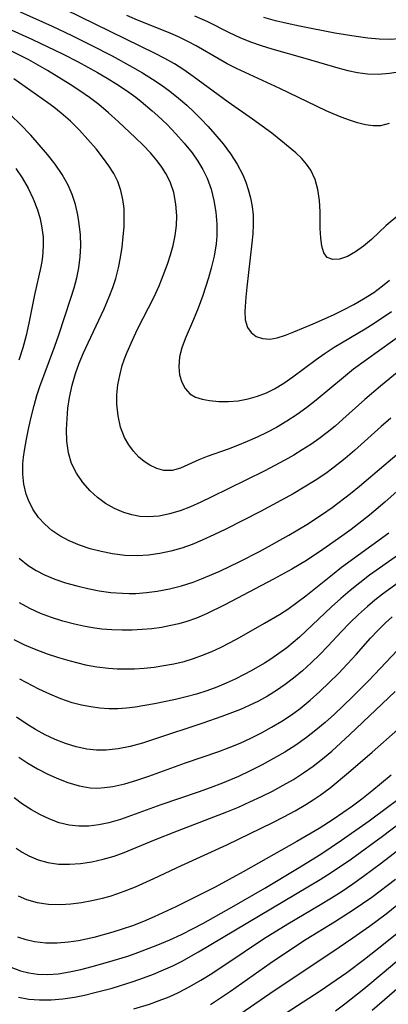
# Model space of a CAD drawing. Extents: x 1638514 to 1646716, y 2846625 to 2854827.
# Drawn here: x 1639203 to 1639258, y 2853606 to 2853754 of the extents above; entities that cross this region are included whole.
import ezdxf

# ---------------------------------------------------------------- set-up
doc = ezdxf.new("R2010")
doc.units = 0

msp = doc.modelspace()

# ---------------------------------------------------------------- linework, layer by layer
at = {"layer": 'WIL_053_Contours', "color": 0}
for points in [[(1639261.14, 2853726.01, 304), (1639257.94, 2853723.35, 304), (1639255.7, 2853721.25, 304), (1639254.53, 2853720.23, 304), (1639253.33, 2853719.36, 304), (1639252.09, 2853718.68, 304), (1639250.91, 2853718.28, 304), (1639249.86, 2853718.2, 304), (1639249.03, 2853718.51, 304), (1639248.51, 2853719.21, 304), (1639248.21, 2853720.23, 304), (1639248.05, 2853721.48, 304), (1639247.99, 2853722.89, 304), (1639247.95, 2853725.4, 304), (1639247.87, 2853727.12, 304), (1639247.63, 2853728.82, 304), (1639247.21, 2853730.31, 304), (1639246.56, 2853731.7, 304), (1639245.93, 2853732.64, 304), (1639245.16, 2853733.52, 304), (1639244.31, 2853734.34, 304), (1639242.05, 2853736.23, 304), (1639240.67, 2853737.32, 304), (1639237.76, 2853739.46, 304), (1639234.07, 2853742, 304), (1639228.77, 2853745.91, 304), (1639227.39, 2853746.88, 304), (1639225.98, 2853747.79, 304), (1639224.53, 2853748.6, 304), (1639223.05, 2853749.35, 304), (1639205, 2853758.23, 304)], [(1639202.64, 2853755.68, 302), (1639207.5, 2853753.5, 302), (1639210.47, 2853752.1, 302), (1639213.4, 2853750.64, 302), (1639216.54, 2853749.01, 302), (1639219.63, 2853747.3, 302), (1639221.15, 2853746.42, 302), (1639222.64, 2853745.5, 302), (1639223.97, 2853744.62, 302), (1639225.28, 2853743.66, 302), (1639226.56, 2853742.62, 302), (1639227.81, 2853741.53, 302), (1639228.93, 2853740.49, 302), (1639230.01, 2853739.41, 302), (1639231.06, 2853738.31, 302), (1639232.08, 2853737.18, 302), (1639233.3, 2853735.71, 302), (1639234.43, 2853734.2, 302), (1639235.44, 2853732.64, 302), (1639236.29, 2853731, 302), (1639236.73, 2853729.93, 302), (1639237.1, 2853728.82, 302), (1639237.44, 2853727.54, 302), (1639237.69, 2853726.23, 302), (1639237.83, 2853724.91, 302), (1639237.85, 2853723.52, 302), (1639237.78, 2853722.11, 302), (1639237.64, 2853720.69, 302), (1639236.87, 2853714.05, 302), (1639236.72, 2853712.5, 302), (1639236.6, 2853710.38, 302), (1639236.66, 2853709.06, 302), (1639236.97, 2853707.94, 302), (1639237.53, 2853707.15, 302), (1639238.32, 2853706.58, 302), (1639239.28, 2853706.25, 302), (1639240.36, 2853706.16, 302), (1639241.5, 2853706.36, 302), (1639242.71, 2853706.75, 302), (1639243.99, 2853707.26, 302), (1639246.9, 2853708.48, 302), (1639249.97, 2853709.84, 302), (1639251.51, 2853710.58, 302), (1639253.04, 2853711.38, 302), (1639254.54, 2853712.24, 302), (1639256.06, 2853713.24, 302), (1639257.37, 2853714.22, 302), (1639258.46, 2853715.1, 302)], [(1639229.01, 2853755.08, 308), (1639230.93, 2853754.21, 308), (1639234.21, 2853752.55, 308), (1639235.86, 2853751.77, 308), (1639237.43, 2853751.14, 308), (1639239.04, 2853750.59, 308), (1639240.68, 2853750.09, 308), (1639245.65, 2853748.68, 308), (1639250.64, 2853747.19, 308), (1639252.15, 2853746.8, 308), (1639253.62, 2853746.49, 308), (1639255.1, 2853746.3, 308), (1639256.75, 2853746.26, 308), (1639258.42, 2853746.38, 308), (1639260.08, 2853746.62, 308), (1639261.74, 2853746.97, 308), (1639263.39, 2853747.41, 308), (1639265.01, 2853747.95, 308), (1639266.61, 2853748.58, 308), (1639268.19, 2853749.32, 308), (1639269.69, 2853750.1, 308), (1639271.09, 2853750.89, 308), (1639273.83, 2853752.61, 308), (1639278.33, 2853755.6, 308)], [(1639269.99, 2853755.66, 310), (1639265.47, 2853753.45, 310), (1639263.94, 2853752.76, 310), (1639262.38, 2853752.18, 310), (1639261.13, 2853751.84, 310), (1639259.86, 2853751.6, 310), (1639258.58, 2853751.49, 310), (1639256.89, 2853751.52, 310), (1639255.17, 2853751.68, 310), (1639253.41, 2853751.93, 310), (1639250.21, 2853752.44, 310), (1639244.83, 2853753.48, 310), (1639243.01, 2853753.88, 310), (1639241.21, 2853754.32, 310), (1639239.44, 2853754.83, 310)], [(1639258.38, 2853738.77, 306), (1639257.08, 2853738.45, 306), (1639255.96, 2853738.42, 306), (1639254.8, 2853738.58, 306), (1639253.6, 2853738.88, 306), (1639252.38, 2853739.28, 306), (1639251.16, 2853739.72, 306), (1639249.93, 2853740.23, 306), (1639248.87, 2853740.7, 306), (1639241.88, 2853744.08, 306), (1639235.32, 2853747.12, 306), (1639233.93, 2853747.81, 306), (1639232.69, 2853748.5, 306), (1639229.23, 2853750.53, 306), (1639228.09, 2853751.15, 306), (1639226.59, 2853751.87, 306), (1639225.06, 2853752.53, 306), (1639220.36, 2853754.41, 306), (1639218.76, 2853755.1, 306)], [(1639200.85, 2853753.15, 300), (1639204.5, 2853751.5, 300), (1639209.06, 2853749.33, 300), (1639211.43, 2853748.12, 300), (1639214.36, 2853746.51, 300), (1639215.79, 2853745.66, 300), (1639217.27, 2853744.73, 300), (1639218.72, 2853743.76, 300), (1639220.12, 2853742.74, 300), (1639220.93, 2853742.1, 300), (1639222.61, 2853740.7, 300), (1639223.47, 2853739.94, 300), (1639224.86, 2853738.61, 300), (1639226.19, 2853737.23, 300), (1639227.45, 2853735.8, 300), (1639228.62, 2853734.32, 300), (1639229.48, 2853733.1, 300), (1639230.24, 2853731.83, 300), (1639230.89, 2853730.52, 300), (1639231.49, 2853728.85, 300), (1639231.92, 2853727.12, 300), (1639232.2, 2853725.35, 300), (1639232.34, 2853723.57, 300), (1639232.34, 2853721.78, 300), (1639232.26, 2853720.57, 300), (1639231.97, 2853718.71, 300), (1639231.52, 2853716.88, 300), (1639231.09, 2853715.45, 300), (1639230.24, 2853712.78, 300), (1639229.53, 2853710.83, 300), (1639228.83, 2853709.11, 300), (1639227.57, 2853706.23, 300), (1639227.05, 2853704.84, 300), (1639226.71, 2853703.47, 300), (1639226.61, 2853701.96, 300), (1639226.74, 2853700.76, 300), (1639227.05, 2853699.65, 300), (1639227.56, 2853698.69, 300), (1639228.27, 2853697.91, 300), (1639229.12, 2853697.41, 300), (1639230.14, 2853697.08, 300), (1639231.27, 2853696.87, 300), (1639232.65, 2853696.74, 300), (1639234.1, 2853696.73, 300), (1639235.6, 2853696.85, 300), (1639237.11, 2853697.12, 300), (1639238.51, 2853697.52, 300), (1639239.88, 2853698.06, 300), (1639241.09, 2853698.66, 300), (1639242.49, 2853699.51, 300), (1639243.85, 2853700.44, 300), (1639247.37, 2853703.09, 300), (1639248.58, 2853703.95, 300), (1639250.09, 2853704.94, 300), (1639254.78, 2853707.73, 300), (1639256.13, 2853708.57, 300), (1639258.76, 2853710.35, 300)], [(1639260.88, 2853707.27, 298), (1639254.97, 2853703.04, 298), (1639253.02, 2853701.61, 298), (1639251.47, 2853700.37, 298), (1639247.36, 2853696.92, 298), (1639245.96, 2853695.81, 298), (1639244.52, 2853694.76, 298), (1639242.96, 2853693.75, 298), (1639241.36, 2853692.82, 298), (1639239.91, 2853692.06, 298), (1639238.44, 2853691.35, 298), (1639236.96, 2853690.69, 298), (1639235.5, 2853690.08, 298), (1639234.05, 2853689.52, 298), (1639230.89, 2853688.39, 298), (1639229.66, 2853687.9, 298), (1639226.88, 2853686.65, 298), (1639225.64, 2853686.32, 298), (1639224.35, 2853686.31, 298), (1639223.28, 2853686.58, 298), (1639222.23, 2853687.1, 298), (1639221.39, 2853687.66, 298), (1639220.59, 2853688.33, 298), (1639219.78, 2853689.21, 298), (1639219.06, 2853690.2, 298), (1639218.44, 2853691.29, 298), (1639217.83, 2853692.86, 298), (1639217.44, 2853694.55, 298), (1639217.26, 2853696.31, 298), (1639217.28, 2853697.76, 298), (1639217.43, 2853699.23, 298), (1639217.69, 2853700.69, 298), (1639218.08, 2853702.16, 298), (1639218.42, 2853703.19, 298), (1639218.81, 2853704.21, 298), (1639219.6, 2853706.03, 298), (1639220.4, 2853707.68, 298), (1639222.89, 2853712.58, 298), (1639223.64, 2853714.23, 298), (1639224.02, 2853715.15, 298), (1639224.9, 2853717.5, 298), (1639225.37, 2853718.92, 298), (1639225.76, 2853720.35, 298), (1639226.07, 2853721.84, 298), (1639226.25, 2853723.33, 298), (1639226.31, 2853724.82, 298), (1639226.19, 2853726.59, 298), (1639225.85, 2853728.32, 298), (1639225.29, 2853729.97, 298), (1639224.67, 2853731.21, 298), (1639224.05, 2853732.19, 298), (1639223.35, 2853733.15, 298), (1639222.33, 2853734.34, 298), (1639221.23, 2853735.5, 298), (1639220.07, 2853736.63, 298), (1639217.46, 2853739.08, 298), (1639216.02, 2853740.38, 298), (1639214.52, 2853741.64, 298), (1639213.12, 2853742.71, 298), (1639211.68, 2853743.72, 298), (1639210.21, 2853744.69, 298), (1639206.79, 2853746.79, 298), (1639203.98, 2853748.39, 298), (1639200.84, 2853749.99, 298)], [(1639259.6, 2853701.11, 296), (1639257.06, 2853699.07, 296), (1639254.73, 2853697.05, 296), (1639251.39, 2853694.04, 296), (1639250.22, 2853693.02, 296), (1639249.02, 2853692.04, 296), (1639247.79, 2853691.09, 296), (1639246.55, 2853690.23, 296), (1639245.27, 2853689.41, 296), (1639243.97, 2853688.63, 296), (1639242.64, 2853687.88, 296), (1639239.5, 2853686.22, 296), (1639231.51, 2853682.24, 296), (1639229.94, 2853681.5, 296), (1639228.37, 2853680.82, 296), (1639226.8, 2853680.22, 296), (1639225.22, 2853679.73, 296), (1639223.65, 2853679.39, 296), (1639221.95, 2853679.27, 296), (1639220.71, 2853679.35, 296), (1639219.5, 2853679.57, 296), (1639218.31, 2853679.92, 296), (1639216.89, 2853680.53, 296), (1639215.55, 2853681.32, 296), (1639214.35, 2853682.22, 296), (1639213.24, 2853683.24, 296), (1639212.1, 2853684.5, 296), (1639211.14, 2853685.87, 296), (1639210.4, 2853687.35, 296), (1639209.94, 2853688.99, 296), (1639209.72, 2853690.72, 296), (1639209.67, 2853692.52, 296), (1639209.73, 2853694.12, 296), (1639209.88, 2853695.74, 296), (1639210.12, 2853697.36, 296), (1639210.51, 2853699.18, 296), (1639211.03, 2853700.98, 296), (1639211.59, 2853702.54, 296), (1639212.22, 2853704.08, 296), (1639212.91, 2853705.61, 296), (1639215.33, 2853710.75, 296), (1639216.12, 2853712.57, 296), (1639216.66, 2853713.96, 296), (1639217.12, 2853715.36, 296), (1639217.52, 2853716.93, 296), (1639217.82, 2853718.51, 296), (1639218.05, 2853720.1, 296), (1639218.22, 2853721.68, 296), (1639218.34, 2853723.16, 296), (1639218.38, 2853724.55, 296), (1639218.34, 2853725.92, 296), (1639218.18, 2853727.27, 296), (1639217.87, 2853728.66, 296), (1639217.4, 2853729.99, 296), (1639216.79, 2853731.2, 296), (1639216.06, 2853732.37, 296), (1639215.24, 2853733.5, 296), (1639214.11, 2853734.96, 296), (1639212.9, 2853736.38, 296), (1639211.62, 2853737.77, 296), (1639210.28, 2853739.11, 296), (1639208.87, 2853740.36, 296), (1639207.73, 2853741.26, 296), (1639206.82, 2853741.91, 296), (1639201.72, 2853745.51, 296)], [(1639258.67, 2853694.19, 294), (1639257.2, 2853692.95, 294), (1639253.14, 2853689.32, 294), (1639251.76, 2853688.13, 294), (1639249.88, 2853686.63, 294), (1639248.81, 2853685.86, 294), (1639247.21, 2853684.78, 294), (1639245.56, 2853683.77, 294), (1639243.88, 2853682.79, 294), (1639238.96, 2853680.11, 294), (1639233.7, 2853677.4, 294), (1639231.93, 2853676.55, 294), (1639230.15, 2853675.74, 294), (1639228.62, 2853675.11, 294), (1639227.07, 2853674.56, 294), (1639225.42, 2853674.09, 294), (1639223.75, 2853673.73, 294), (1639222.06, 2853673.49, 294), (1639220.37, 2853673.39, 294), (1639218.48, 2853673.46, 294), (1639216.59, 2853673.7, 294), (1639214.9, 2853674.04, 294), (1639213.24, 2853674.47, 294), (1639211.63, 2853675, 294), (1639210.08, 2853675.65, 294), (1639208.63, 2853676.43, 294), (1639207.45, 2853677.24, 294), (1639206.38, 2853678.17, 294), (1639205.43, 2853679.21, 294), (1639204.57, 2853680.47, 294), (1639203.89, 2853681.83, 294), (1639203.56, 2853682.73, 294), (1639203.21, 2853684.21, 294), (1639203.05, 2853685.74, 294), (1639203.06, 2853687.29, 294), (1639203.16, 2853688.31, 294), (1639203.31, 2853689.33, 294), (1639203.61, 2853691.06, 294), (1639203.97, 2853692.82, 294), (1639204.37, 2853694.58, 294), (1639204.76, 2853696.11, 294), (1639205.19, 2853697.63, 294), (1639205.65, 2853699, 294), (1639207.91, 2853705.11, 294), (1639208.49, 2853706.8, 294), (1639210.31, 2853712.38, 294), (1639210.79, 2853713.91, 294), (1639211.21, 2853715.44, 294), (1639211.53, 2853716.97, 294), (1639211.74, 2853718.63, 294), (1639211.81, 2853720.29, 294), (1639211.76, 2853721.95, 294), (1639211.59, 2853723.6, 294), (1639211.35, 2853724.98, 294), (1639210.99, 2853726.52, 294), (1639210.5, 2853728.02, 294), (1639209.89, 2853729.46, 294), (1639208.99, 2853731.08, 294), (1639207.93, 2853732.62, 294), (1639206.77, 2853734.11, 294), (1639205.53, 2853735.57, 294), (1639204.25, 2853737, 294), (1639202.6, 2853738.74, 294), (1639201.36, 2853739.94, 294)], [(1639202.02, 2853731.97, 292), (1639202.94, 2853730.56, 292), (1639203.85, 2853729.01, 292), (1639204.64, 2853727.41, 292), (1639205.28, 2853725.71, 292), (1639205.66, 2853724.36, 292), (1639205.95, 2853722.99, 292), (1639206.11, 2853721.61, 292), (1639206.15, 2853720.45, 292), (1639206.1, 2853719.29, 292), (1639205.97, 2853718.2, 292), (1639205.78, 2853717.12, 292), (1639204.81, 2853712.86, 292), (1639203.96, 2853708.59, 292), (1639203.54, 2853706.7, 292), (1639203.04, 2853704.83, 292), (1639202.44, 2853702.99, 292)], [(1639202.5, 2853673.02, 292), (1639203.86, 2853671.93, 292), (1639205.05, 2853671.18, 292), (1639206.31, 2853670.54, 292), (1639207.88, 2853669.88, 292), (1639209.51, 2853669.31, 292), (1639211.19, 2853668.83, 292), (1639212.89, 2853668.43, 292), (1639214.61, 2853668.1, 292), (1639216.35, 2853667.86, 292), (1639218.09, 2853667.72, 292), (1639219.11, 2853667.7, 292), (1639220.12, 2853667.71, 292), (1639221.74, 2853667.82, 292), (1639223.34, 2853668.03, 292), (1639225.19, 2853668.38, 292), (1639227.01, 2853668.85, 292), (1639228.8, 2853669.43, 292), (1639230.03, 2853669.89, 292), (1639232.79, 2853671.07, 292), (1639235.85, 2853672.53, 292), (1639238.83, 2853674.06, 292), (1639243.23, 2853676.5, 292), (1639245.96, 2853678.13, 292), (1639248.34, 2853679.69, 292), (1639249.78, 2853680.71, 292), (1639252.57, 2853682.83, 292), (1639253.93, 2853683.93, 292), (1639257.6, 2853687.07, 292), (1639259.57, 2853688.7, 292)], [(1639262.87, 2853686.1, 290), (1639257.72, 2853681.51, 290), (1639255.41, 2853679.55, 290), (1639252.64, 2853677.38, 290), (1639251.23, 2853676.34, 290), (1639248.37, 2853674.33, 290), (1639245.89, 2853672.69, 290), (1639243.68, 2853671.38, 290), (1639240.9, 2853669.87, 290), (1639233.58, 2853666, 290), (1639230.82, 2853664.63, 290), (1639229.28, 2853663.98, 290), (1639227.84, 2853663.47, 290), (1639226.63, 2853663.12, 290), (1639225.41, 2853662.84, 290), (1639223.98, 2853662.57, 290), (1639222.54, 2853662.37, 290), (1639221.09, 2853662.23, 290), (1639219.57, 2853662.15, 290), (1639218.04, 2853662.14, 290), (1639216.51, 2853662.19, 290), (1639214.99, 2853662.32, 290), (1639213.6, 2853662.5, 290), (1639212.22, 2853662.75, 290), (1639210.85, 2853663.04, 290), (1639209.11, 2853663.5, 290), (1639207.4, 2853664.05, 290), (1639205.72, 2853664.68, 290), (1639204.11, 2853665.42, 290), (1639202.57, 2853666.28, 290)], [(1639201.68, 2853660.73, 288), (1639203.31, 2853659.94, 288), (1639205, 2853659.23, 288), (1639206.71, 2853658.59, 288), (1639208.44, 2853658.02, 288), (1639210.19, 2853657.49, 288), (1639212.5, 2853656.91, 288), (1639214.24, 2853656.59, 288), (1639216, 2853656.39, 288), (1639217.31, 2853656.31, 288), (1639218.62, 2853656.28, 288), (1639219.93, 2853656.31, 288), (1639221.41, 2853656.4, 288), (1639222.89, 2853656.56, 288), (1639224.36, 2853656.78, 288), (1639225.89, 2853657.07, 288), (1639227.41, 2853657.43, 288), (1639228.83, 2853657.86, 288), (1639230.22, 2853658.36, 288), (1639231.59, 2853658.93, 288), (1639232.94, 2853659.55, 288), (1639234.37, 2853660.28, 288), (1639235.79, 2853661.06, 288), (1639239.56, 2853663.22, 288), (1639241.82, 2853664.54, 288), (1639243.08, 2853665.34, 288), (1639244.46, 2853666.32, 288), (1639245.81, 2853667.36, 288), (1639249.81, 2853670.58, 288), (1639251.21, 2853671.66, 288), (1639258.33, 2853676.88, 288)], [(1639263.89, 2853676.43, 286), (1639256.95, 2853671.55, 286), (1639255.43, 2853670.45, 286), (1639253.94, 2853669.32, 286), (1639252.48, 2853668.14, 286), (1639251.07, 2853666.92, 286), (1639249.69, 2853665.66, 286), (1639244.85, 2853661.11, 286), (1639242.93, 2853659.49, 286), (1639241.75, 2853658.6, 286), (1639240.54, 2853657.76, 286), (1639239.57, 2853657.15, 286), (1639237.55, 2853655.98, 286), (1639236.51, 2853655.42, 286), (1639235.15, 2853654.75, 286), (1639233.77, 2853654.12, 286), (1639232.36, 2853653.55, 286), (1639230.83, 2853652.99, 286), (1639229.28, 2853652.49, 286), (1639227.72, 2853652.04, 286), (1639226.14, 2853651.65, 286), (1639222.96, 2853650.99, 286), (1639220.04, 2853650.52, 286), (1639218.72, 2853650.36, 286), (1639217.4, 2853650.27, 286), (1639216.03, 2853650.27, 286), (1639214.67, 2853650.36, 286), (1639213.31, 2853650.53, 286), (1639211.9, 2853650.8, 286), (1639210.51, 2853651.16, 286), (1639208.81, 2853651.75, 286), (1639207.13, 2853652.46, 286), (1639205.48, 2853653.24, 286), (1639202.58, 2853654.74, 286)], [(1639260.67, 2853669.98, 284), (1639257.4, 2853667.59, 284), (1639256.25, 2853666.69, 284), (1639255.12, 2853665.75, 284), (1639253.77, 2853664.53, 284), (1639252.47, 2853663.25, 284), (1639251.2, 2853661.94, 284), (1639249.15, 2853659.75, 284), (1639247.91, 2853658.47, 284), (1639246.63, 2853657.22, 284), (1639245.32, 2853656.02, 284), (1639243.96, 2853654.88, 284), (1639242.68, 2853653.91, 284), (1639241.36, 2853653, 284), (1639240, 2853652.16, 284), (1639238.64, 2853651.42, 284), (1639237.25, 2853650.74, 284), (1639235.92, 2853650.17, 284), (1639233.14, 2853649.1, 284), (1639230.24, 2853648.09, 284), (1639222.94, 2853645.66, 284), (1639221.11, 2853645.07, 284), (1639219.29, 2853644.57, 284), (1639217.47, 2853644.19, 284), (1639215.65, 2853643.99, 284), (1639214.18, 2853644, 284), (1639212.72, 2853644.16, 284), (1639211.11, 2853644.5, 284), (1639209.52, 2853644.99, 284), (1639207.96, 2853645.6, 284), (1639206.43, 2853646.32, 284), (1639204.95, 2853647.13, 284), (1639203.51, 2853648.03, 284), (1639202.1, 2853649, 284)], [(1639202.44, 2853642.93, 282), (1639203.83, 2853642.01, 282), (1639205.26, 2853641.18, 282), (1639206.72, 2853640.43, 282), (1639208.2, 2853639.76, 282), (1639209.87, 2853639.1, 282), (1639211.55, 2853638.61, 282), (1639213.25, 2853638.32, 282), (1639214.32, 2853638.27, 282), (1639215.4, 2853638.33, 282), (1639216.65, 2853638.51, 282), (1639218.45, 2853638.93, 282), (1639220.27, 2853639.46, 282), (1639222.09, 2853640.08, 282), (1639227.64, 2853642.07, 282), (1639232.68, 2853643.79, 282), (1639234.25, 2853644.38, 282), (1639235.89, 2853645.06, 282), (1639237.5, 2853645.81, 282), (1639239.09, 2853646.62, 282), (1639240.64, 2853647.47, 282), (1639242.16, 2853648.39, 282), (1639243.64, 2853649.36, 282), (1639244.94, 2853650.32, 282), (1639246.46, 2853651.56, 282), (1639247.93, 2853652.86, 282), (1639249.35, 2853654.22, 282), (1639250.73, 2853655.61, 282), (1639252.08, 2853657.04, 282), (1639253.39, 2853658.48, 282), (1639255.56, 2853660.93, 282), (1639256.68, 2853662.12, 282), (1639257.86, 2853663.26, 282), (1639258.85, 2853664.14, 282)], [(1639259.67, 2853659.13, 280), (1639255.33, 2853654.55, 280), (1639252.82, 2853652.01, 280), (1639250.13, 2853649.44, 280), (1639248.75, 2853648.2, 280), (1639247.34, 2853647.01, 280), (1639245.92, 2853645.9, 280), (1639244.31, 2853644.77, 280), (1639242.64, 2853643.71, 280), (1639240.93, 2853642.72, 280), (1639239.19, 2853641.78, 280), (1639237.42, 2853640.88, 280), (1639235.62, 2853640.03, 280), (1639233.2, 2853639, 280), (1639231.38, 2853638.29, 280), (1639229.55, 2853637.64, 280), (1639223.89, 2853635.72, 280), (1639217.81, 2853633.53, 280), (1639216.06, 2853633.01, 280), (1639214.55, 2853632.7, 280), (1639213.04, 2853632.52, 280), (1639211.53, 2853632.5, 280), (1639210.04, 2853632.66, 280), (1639208.57, 2853633.01, 280), (1639207.14, 2853633.54, 280), (1639205.73, 2853634.2, 280), (1639204.36, 2853634.98, 280), (1639203.03, 2853635.85, 280), (1639201.74, 2853636.81, 280)], [(1639202.03, 2853629.18, 278), (1639202.98, 2853628.56, 278), (1639203.97, 2853628.03, 278), (1639205.38, 2853627.43, 278), (1639206.85, 2853627.01, 278), (1639208.46, 2853626.78, 278), (1639210.11, 2853626.75, 278), (1639211.79, 2853626.87, 278), (1639213.48, 2853627.12, 278), (1639215.17, 2853627.49, 278), (1639216.85, 2853627.98, 278), (1639218.34, 2853628.52, 278), (1639222.87, 2853630.4, 278), (1639226.4, 2853631.82, 278), (1639233.87, 2853634.66, 278), (1639235.63, 2853635.4, 278), (1639237.37, 2853636.16, 278), (1639239.09, 2853636.97, 278), (1639240.78, 2853637.82, 278), (1639242.37, 2853638.68, 278), (1639243.92, 2853639.58, 278), (1639245.44, 2853640.55, 278), (1639246.91, 2853641.58, 278), (1639248.33, 2853642.7, 278), (1639249.71, 2853643.87, 278), (1639252.43, 2853646.36, 278), (1639259.32, 2853652.89, 278)], [(1639202.36, 2853621.97, 276), (1639203.6, 2853621.4, 276), (1639205.24, 2853620.95, 276), (1639206.96, 2853620.72, 276), (1639208.74, 2853620.68, 276), (1639210.31, 2853620.78, 276), (1639211.9, 2853620.97, 276), (1639213.49, 2853621.25, 276), (1639215.08, 2853621.62, 276), (1639216.26, 2853621.94, 276), (1639217.43, 2853622.32, 276), (1639218.77, 2853622.81, 276), (1639220.1, 2853623.35, 276), (1639222.83, 2853624.57, 276), (1639227.03, 2853626.55, 276), (1639233.85, 2853629.66, 276), (1639240.81, 2853633.05, 276), (1639242.5, 2853633.93, 276), (1639244.18, 2853634.84, 276), (1639245.82, 2853635.8, 276), (1639246.9, 2853636.48, 276), (1639247.96, 2853637.2, 276), (1639249.46, 2853638.32, 276), (1639252.24, 2853640.6, 276), (1639255.83, 2853643.69, 276), (1639259.69, 2853647.13, 276)], [(1639258.71, 2853640.23, 274), (1639255.77, 2853637.78, 274), (1639254.26, 2853636.59, 274), (1639252.85, 2853635.53, 274), (1639251.41, 2853634.5, 274), (1639249.95, 2853633.5, 274), (1639247.84, 2853632.15, 274), (1639244.47, 2853630.17, 274), (1639236.32, 2853625.58, 274), (1639232.09, 2853623.3, 274), (1639227.9, 2853621.15, 274), (1639226.19, 2853620.3, 274), (1639222.92, 2853618.8, 274), (1639221.27, 2853618.1, 274), (1639219.6, 2853617.45, 274), (1639218.06, 2853616.91, 274), (1639216.64, 2853616.46, 274), (1639213.78, 2853615.69, 274), (1639211.47, 2853615.18, 274), (1639209.94, 2853614.94, 274), (1639208.22, 2853614.79, 274), (1639206.51, 2853614.81, 274), (1639204.83, 2853615, 274), (1639203.54, 2853615.3, 274), (1639202.29, 2853615.73, 274)], [(1639200.99, 2853611.26, 272), (1639202.7, 2853610.64, 272), (1639203.96, 2853610.33, 272), (1639205.25, 2853610.14, 272), (1639206.82, 2853610.08, 272), (1639208.4, 2853610.18, 272), (1639210.1, 2853610.45, 272), (1639211.81, 2853610.82, 272), (1639213.52, 2853611.26, 272), (1639215.84, 2853611.91, 272), (1639218.92, 2853612.86, 272), (1639220.45, 2853613.39, 272), (1639223.46, 2853614.54, 272), (1639225.25, 2853615.32, 272), (1639227.03, 2853616.14, 272), (1639228.78, 2853617.01, 272), (1639230.25, 2853617.78, 272), (1639234.62, 2853620.23, 272), (1639239.6, 2853623.13, 272), (1639244.54, 2853626.08, 272), (1639248.05, 2853628.27, 272), (1639251.18, 2853630.37, 272), (1639255.38, 2853633.32, 272), (1639258.15, 2853635.36, 272), (1639259.51, 2853636.4, 272)], [(1639202.4, 2853606.63, 270), (1639203.97, 2853606.35, 270), (1639205.57, 2853606.22, 270), (1639207.32, 2853606.24, 270), (1639209.08, 2853606.38, 270), (1639210.84, 2853606.64, 270), (1639212.39, 2853606.95, 270), (1639213.93, 2853607.33, 270), (1639216.53, 2853608.02, 270), (1639219.7, 2853608.99, 270), (1639221.26, 2853609.54, 270), (1639222.81, 2853610.13, 270), (1639224.33, 2853610.76, 270), (1639225.73, 2853611.4, 270), (1639227.03, 2853612.06, 270), (1639229.59, 2853613.48, 270), (1639247.99, 2853624.44, 270), (1639249.65, 2853625.5, 270), (1639252.69, 2853627.58, 270), (1639257.39, 2853630.99, 270), (1639260.12, 2853633.04, 270)], [(1639219.82, 2853604.86, 268), (1639222.18, 2853605.6, 268), (1639223.67, 2853606.12, 268), (1639225.15, 2853606.7, 268), (1639226.59, 2853607.34, 268), (1639228.3, 2853608.23, 268), (1639229.97, 2853609.2, 268), (1639231.61, 2853610.24, 268), (1639236.47, 2853613.51, 268), (1639239.42, 2853615.46, 268), (1639243.09, 2853617.72, 268), (1639248.04, 2853620.64, 268), (1639249.67, 2853621.64, 268), (1639251.29, 2853622.67, 268), (1639252.92, 2853623.78, 268), (1639254.54, 2853624.93, 268), (1639257.24, 2853626.95, 268), (1639260.78, 2853629.67, 268)], [(1639259.33, 2853624.45, 266), (1639255.75, 2853621.74, 266), (1639252.96, 2853619.78, 266), (1639250.14, 2853617.98, 266), (1639245.85, 2853615.34, 266), (1639243.17, 2853613.62, 266), (1639240.4, 2853611.74, 266), (1639234.44, 2853607.51, 266), (1639231.43, 2853605.46, 266)], [(1639261.74, 2853622.25, 264), (1639257.94, 2853619.2, 264), (1639255.4, 2853617.31, 264), (1639252.92, 2853615.57, 264), (1639249.72, 2853613.41, 264), (1639241, 2853607.62, 264), (1639234.55, 2853603.11, 264)], [(1639260.34, 2853616.9, 262), (1639257.27, 2853614.39, 262), (1639254.65, 2853612.32, 262), (1639252, 2853610.34, 262), (1639247.98, 2853607.56, 262), (1639240.11, 2853602.44, 262)], [(1639250.27, 2853604.56, 260), (1639251.72, 2853605.65, 260), (1639254.55, 2853607.9, 260), (1639257.34, 2853610.21, 260), (1639265.26, 2853616.88, 260)], [(1639262.9, 2853610.77, 258), (1639255.83, 2853604.63, 258)]]:
    msp.add_polyline3d(points, dxfattribs=at)

doc.saveas('drawing.dxf')
